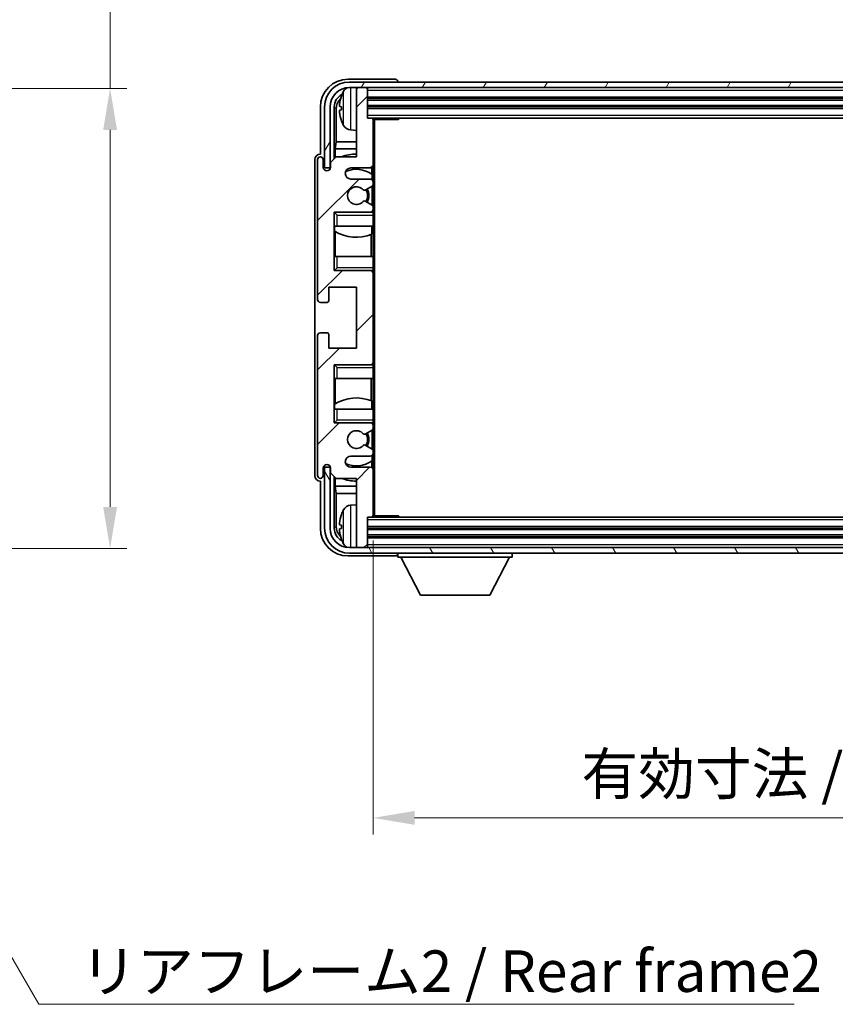
# Model space of a CAD drawing. Units: millimetres. Extents: x 16 to 7515, y 0 to 843.
# Drawn here: x 2079 to 2226, y 489 to 667 of the extents above; entities that cross this region are included whole.
import ezdxf

# ---------------------------------------------------------------- set-up
doc = ezdxf.new("R2010")
doc.units = ezdxf.units.MM
for name, color, linetype, lineweight in [('Dimension (ISO)', 7, 'Continuous', 18), ('Dimension (ISO) @ 1', 7, 'Continuous', 18), ('Hatch (ISO)', 1, 'Continuous', 18), ('Symbol (ISO)', 7, 'Continuous', 18), ('Symbol (ISO) @ 1', 7, 'Continuous', 18), ('Visible (ISO)', 7, 'Continuous', 35), ('Visible Narrow (ISO)', 7, 'Continuous', 25)]:
    doc.layers.add(name, color=color, linetype=linetype, lineweight=lineweight)
doc.styles.add('Note Text (TK)', font='MS PGothic.ttf')
doc.dimstyles.new('Default - Method 1b (TK)', dxfattribs={"dimscale": 3, "dimtxt": 2.5, "dimasz": 2.5, "dimexe": 1, "dimexo": 1.5, "dimgap": 1, "dimtad": 1, "dimtoh": 1, "dimrnd": 1e-08, "dimdsep": 46, "dimtxsty": 'Note Text (TK)', "dimcen": 0.09, "dimdle": 5, "dimclrd": 100, "dimclre": 100, "dimclrt": 7, "dimadec": 1, "dimazin": 1, "dimtfac": 1, "dimtmove": 0, "dimatfit": 3, "dimfxl": 1, "dimtolj": 1, "dimlwd": -1, "dimlwe": -1, "dimarcsym": 0})
doc.dimstyles.new('Default - Method 1b (TK)$7', dxfattribs={"dimscale": 3, "dimtxt": 2.5, "dimasz": 2.5, "dimexe": 1, "dimexo": 1.5, "dimgap": 1, "dimtad": 1, "dimtoh": 1, "dimrnd": 1e-08, "dimdsep": 46, "dimtxsty": 'Note Text (TK)', "dimcen": 0.09, "dimdle": 5, "dimclrd": 100, "dimclre": 100, "dimclrt": 7, "dimadec": 1, "dimazin": 1, "dimtfac": 1, "dimtmove": 0, "dimatfit": 3, "dimfxl": 1, "dimtolj": 1, "dimlwd": -1, "dimlwe": -1, "dimarcsym": 0})

# ---------------------------------------------------------------- blocks, each defined once
blk = doc.blocks.new('*D49')
at = {"layer": 'Defpoints', "color": 0}
for p in [(2143.13, 577.52), (2332.13, 577.52), (2332.13, 522.97)]:
    blk.add_point(p, dxfattribs=at)
at = {"layer": 'Dimension (ISO)', "color": 100}
for p, q in [((2143.13, 573.02), (2143.13, 519.97)), ((2332.13, 573.02), (2332.13, 519.97)), ((2150.63, 522.97), (2324.63, 522.97))]:
    blk.add_line(p, q, dxfattribs=at)
for points in [[(2150.63, 524.22), (2150.63, 521.72), (2143.13, 522.97)], [(2324.63, 524.22), (2324.63, 521.72), (2332.13, 522.97)]]:
    blk.add_solid(points, dxfattribs=at)
at = {"layer": 'Dimension (ISO)', "color": 7, "insert": (2180.72, 530.92), "char_height": 7.5, "attachment_point": 4, "style": 'Note Text (TK)'}
blk.add_mtext('\\A1;\\fＭＳ Ｐゴシック|b0|i0;\\H7.5000;有効寸法 / Max dim. 189', dxfattribs=at)
blk = doc.blocks.new('*D52')
at = {"layer": 'Defpoints', "color": 0}
for p in [(2038.71, 654.58), (2038.71, 571.58), (2095.71, 571.58)]:
    blk.add_point(p, dxfattribs=at)
at = {"layer": 'Dimension (ISO)', "color": 100}
for p, q in [((2095.71, 654.58), (2095.71, 787.76)), ((2043.21, 654.58), (2098.71, 654.58)), ((2095.71, 579.08), (2095.71, 647.08)), ((2043.21, 571.58), (2098.71, 571.58))]:
    blk.add_line(p, q, dxfattribs=at)
for points in [[(2094.46, 647.08), (2096.96, 647.08), (2095.71, 654.58)], [(2094.46, 579.08), (2096.96, 579.08), (2095.71, 571.58)]]:
    blk.add_solid(points, dxfattribs=at)
at = {"layer": 'Dimension (ISO)', "color": 7, "insert": (2087.77, 676.35), "char_height": 7.5, "attachment_point": 4, "rotation": 90, "style": 'Note Text (TK)'}
blk.add_mtext('\\A1;\\fＭＳ Ｐゴシック|b0|i0;\\H7.5000;有効寸法 / Max dim. 83', dxfattribs=at)

msp = doc.modelspace()

# ---------------------------------------------------------------- hatches: boundary and pattern name
at = {"layer": 'Hatch (ISO)'}
h = msp.add_hatch(dxfattribs=at)
h.set_pattern_fill('ANSI31', color=256, scale=76.2, angle=14.999978, style=0)
h.set_pattern_definition([(60, (1155.329, -23.787), (-8.24889, 4.7625), [])])
edge = h.paths.add_edge_path()
edge.add_ellipse((2336.3806, 651.2241), major_axis=(0, 3.5), ratio=1, start_angle=270, end_angle=360)
edge.add_line((2336.3806, 654.7241), (2334.8306, 654.7241))
edge.add_line((2334.8306, 654.7241), (2333.4306, 654.7241))
edge.add_line((2333.4306, 654.7241), (2141.8306, 654.7241))
edge.add_line((2141.8306, 654.7241), (2140.4306, 654.7241))
edge.add_line((2140.4306, 654.7241), (2138.8806, 654.7241))
edge.add_ellipse((2138.8806, 651.2241), major_axis=(-3.5, 0), ratio=1, start_angle=270, end_angle=360)
edge.add_line((2135.3806, 651.2241), (2135.3806, 640.2241))
edge.add_line((2135.3806, 640.2241), (2134.3806, 640.2241))
edge.add_line((2134.3806, 640.2241), (2134.3806, 651.2241))
edge.add_ellipse((2138.8806, 651.2241), major_axis=(0, 4.5), ratio=1, start_angle=0, end_angle=90, ccw=False)
edge.add_line((2138.8806, 655.7241), (2336.3806, 655.7241))
edge.add_ellipse((2336.3806, 651.2241), major_axis=(4.5, 0), ratio=1, start_angle=0, end_angle=90, ccw=False)
edge.add_line((2340.8806, 651.2241), (2340.8806, 640.2241))
edge.add_line((2340.8806, 640.2241), (2339.8806, 640.2241))
edge.add_line((2339.8806, 640.2241), (2339.8806, 651.2241))
h = msp.add_hatch(dxfattribs=at)
h.set_pattern_fill('ANSI31', color=256, scale=76.2, style=0)
h.set_pattern_definition([(45, (1155.329, -23.787), (-6.73519, 6.73519), [])])
edge = h.paths.add_edge_path()
edge.add_line((2142.6306, 638.2241), (2139.1306, 638.2241))
edge.add_ellipse((2139.1306, 639.2241), major_axis=(0, -1), ratio=1, start_angle=180, end_angle=360, ccw=False)
edge.add_line((2139.1306, 640.2241), (2142.6306, 640.2241))
edge.add_ellipse((2142.6306, 640.7241), major_axis=(0, -0.5), ratio=1, start_angle=0, end_angle=90)
edge.add_line((2143.1306, 640.7241), (2143.1306, 648.9241))
edge.add_ellipse((2142.8306, 648.9241), major_axis=(0.3, 0), ratio=1, start_angle=0, end_angle=90)
edge.add_line((2142.8306, 649.2241), (2142.1306, 649.2241))
edge.add_line((2142.1306, 649.2241), (2142.1306, 654.4241))
edge.add_ellipse((2141.8306, 654.4241), major_axis=(0.3, 0), ratio=1, start_angle=0, end_angle=90)
edge.add_line((2141.8306, 654.7241), (2140.4306, 654.7241))
edge.add_ellipse((2140.4306, 654.4241), major_axis=(0, 0.3), ratio=1, start_angle=0, end_angle=90)
edge.add_line((2140.1306, 654.4241), (2140.1306, 642.2241))
edge.add_line((2140.1306, 642.2241), (2136.4806, 642.2241))
edge.add_line((2136.4806, 642.2241), (2135.4806, 641.2241))
edge.add_line((2135.4806, 641.2241), (2135.4806, 640.3241))
edge.add_ellipse((2134.8056, 640.4038), major_axis=(0.675, -0.0797), ratio=1, start_angle=193.465843, end_angle=360, ccw=False)
edge.add_line((2134.1306, 640.3241), (2134.1306, 641.7241))
edge.add_ellipse((2133.6306, 641.7241), major_axis=(0.5, 0), ratio=1, start_angle=0, end_angle=180)
edge.add_line((2133.1306, 641.7241), (2133.1306, 616.4741))
edge.add_ellipse((2133.6306, 616.4741), major_axis=(-0.5, 0), ratio=1, start_angle=0, end_angle=90)
edge.add_line((2133.6306, 615.9741), (2134.8306, 615.9741))
edge.add_ellipse((2134.8306, 616.2741), major_axis=(0, -0.3), ratio=1, start_angle=0, end_angle=90)
edge.add_line((2135.1306, 616.2741), (2135.1306, 618.7241))
edge.add_line((2135.1306, 618.7241), (2140.1306, 618.7241))
edge.add_line((2140.1306, 618.7241), (2140.1306, 607.7241))
edge.add_line((2140.1306, 607.7241), (2135.1306, 607.7241))
edge.add_line((2135.1306, 607.7241), (2135.1306, 610.1741))
edge.add_ellipse((2134.8306, 610.1741), major_axis=(0.3, 0), ratio=1, start_angle=0, end_angle=90)
edge.add_line((2134.8306, 610.4741), (2133.6306, 610.4741))
edge.add_ellipse((2133.6306, 609.9741), major_axis=(0, 0.5), ratio=1, start_angle=0, end_angle=90)
edge.add_line((2133.1306, 609.9741), (2133.1306, 584.7241))
edge.add_ellipse((2133.6306, 584.7241), major_axis=(-0.5, 0), ratio=1, start_angle=0, end_angle=180)
edge.add_line((2134.1306, 584.7241), (2134.1306, 586.1241))
edge.add_ellipse((2134.8056, 586.0444), major_axis=(-0.675, 0.0797), ratio=1, start_angle=193.465843, end_angle=360, ccw=False)
edge.add_line((2135.4806, 586.1241), (2135.4806, 585.2241))
edge.add_line((2135.4806, 585.2241), (2136.4806, 584.2241))
edge.add_line((2136.4806, 584.2241), (2140.1306, 584.2241))
edge.add_line((2140.1306, 584.2241), (2140.1306, 572.0241))
edge.add_ellipse((2140.4306, 572.0241), major_axis=(-0.3, 0), ratio=1, start_angle=0, end_angle=90)
edge.add_line((2140.4306, 571.7241), (2141.8306, 571.7241))
edge.add_ellipse((2141.8306, 572.0241), major_axis=(0, -0.3), ratio=1, start_angle=0, end_angle=90)
edge.add_line((2142.1306, 572.0241), (2142.1306, 577.2241))
edge.add_line((2142.1306, 577.2241), (2142.8306, 577.2241))
edge.add_ellipse((2142.8306, 577.5241), major_axis=(0, -0.3), ratio=1, start_angle=0, end_angle=90)
edge.add_line((2143.1306, 577.5241), (2143.1306, 585.7241))
edge.add_ellipse((2142.6306, 585.7241), major_axis=(0.5, 0), ratio=1, start_angle=0, end_angle=90)
edge.add_line((2142.6306, 586.2241), (2139.1306, 586.2241))
edge.add_ellipse((2139.1306, 587.2241), major_axis=(0, -1), ratio=1, start_angle=180, end_angle=360, ccw=False)
edge.add_line((2139.1306, 588.2241), (2142.6306, 588.2241))
edge.add_ellipse((2142.6306, 588.7241), major_axis=(0, -0.5), ratio=1, start_angle=0, end_angle=90)
edge.add_line((2143.1306, 588.7241), (2143.1306, 589.2343))
edge.add_ellipse((2142.8306, 589.2343), major_axis=(0.3, 0), ratio=1, start_angle=0, end_angle=60)
edge.add_line((2142.9806, 589.4941), (2141.7073, 590.2292))
edge.add_ellipse((2141.5573, 589.9694), major_axis=(0.15, 0.2598), ratio=1, start_angle=0, end_angle=78.671012)
edge.add_ellipse((2140.1306, 591.2241), major_axis=(1.2015, -1.0566), ratio=1, start_angle=82.662386, end_angle=360, ccw=False)
edge.add_ellipse((2141.5572, 592.479), major_axis=(-0.2253, -0.1981), ratio=1, start_angle=0, end_angle=77.981127)
edge.add_line((2141.7041, 592.2174), (2142.9774, 592.9324))
edge.add_ellipse((2142.8306, 593.1939), major_axis=(0.1469, -0.2616), ratio=1, start_angle=0, end_angle=60.685474)
edge.add_line((2143.1306, 593.1939), (2143.1306, 593.7241))
edge.add_ellipse((2142.6306, 593.7241), major_axis=(0.5, 0), ratio=1, start_angle=0, end_angle=90)
edge.add_line((2142.6306, 594.2241), (2136.1306, 594.2241))
edge.add_line((2136.1306, 594.2241), (2136.1306, 604.7241))
edge.add_line((2136.1306, 604.7241), (2142.6306, 604.7241))
edge.add_ellipse((2142.6306, 605.2241), major_axis=(0, -0.5), ratio=1, start_angle=0, end_angle=90)
edge.add_line((2143.1306, 605.2241), (2143.1306, 621.2241))
edge.add_ellipse((2142.6306, 621.2241), major_axis=(0.5, 0), ratio=1, start_angle=0, end_angle=90)
edge.add_line((2142.6306, 621.7241), (2136.1306, 621.7241))
edge.add_line((2136.1306, 621.7241), (2136.1306, 632.2241))
edge.add_line((2136.1306, 632.2241), (2142.6306, 632.2241))
edge.add_ellipse((2142.6306, 632.7241), major_axis=(0, -0.5), ratio=1, start_angle=0, end_angle=90)
edge.add_line((2143.1306, 632.7241), (2143.1306, 633.2543))
edge.add_ellipse((2142.8306, 633.2543), major_axis=(0.3, 0), ratio=1, start_angle=0, end_angle=60.685474)
edge.add_line((2142.9774, 633.5159), (2141.7041, 634.2309))
edge.add_ellipse((2141.5572, 633.9693), major_axis=(0.1469, 0.2616), ratio=1, start_angle=0, end_angle=77.981127)
edge.add_ellipse((2140.1306, 635.2241), major_axis=(1.2014, -1.0567), ratio=1, start_angle=82.662386, end_angle=360, ccw=False)
edge.add_ellipse((2141.5573, 636.4789), major_axis=(-0.2253, -0.1981), ratio=1, start_angle=0, end_angle=78.671012)
edge.add_line((2141.7073, 636.219), (2142.9806, 636.9541))
edge.add_ellipse((2142.8306, 637.214), major_axis=(0.15, -0.2598), ratio=1, start_angle=0, end_angle=60)
edge.add_line((2143.1306, 637.214), (2143.1306, 637.7241))
edge.add_ellipse((2142.6306, 637.7241), major_axis=(0.5, 0), ratio=1, start_angle=0, end_angle=90)
h = msp.add_hatch(dxfattribs=at)
h.set_pattern_fill('ANSI31', color=256, scale=76.2, angle=75.000175, style=0)
h.set_pattern_definition([(120.0002, (1155.329, -23.787), (-8.24888, -4.762525), [])])
edge = h.paths.add_edge_path()
edge.add_ellipse((2138.8806, 575.2241), major_axis=(0, -3.5), ratio=1, start_angle=270, end_angle=360)
edge.add_line((2138.8806, 571.7241), (2140.4306, 571.7241))
edge.add_line((2140.4306, 571.7241), (2141.8306, 571.7241))
edge.add_line((2141.8306, 571.7241), (2333.4306, 571.7241))
edge.add_line((2333.4306, 571.7241), (2334.8306, 571.7241))
edge.add_line((2334.8306, 571.7241), (2336.3806, 571.7241))
edge.add_ellipse((2336.3806, 575.2241), major_axis=(3.5, 0), ratio=1, start_angle=270, end_angle=360)
edge.add_line((2339.8806, 575.2241), (2339.8806, 586.2241))
edge.add_line((2339.8806, 586.2241), (2340.8806, 586.2241))
edge.add_line((2340.8806, 586.2241), (2340.8806, 575.2241))
edge.add_ellipse((2336.3806, 575.2241), major_axis=(0, -4.5), ratio=1, start_angle=0, end_angle=90, ccw=False)
edge.add_line((2336.3806, 570.7241), (2138.8806, 570.7241))
edge.add_ellipse((2138.8806, 575.2241), major_axis=(-4.5, 0), ratio=1, start_angle=0, end_angle=90, ccw=False)
edge.add_line((2134.3806, 575.2241), (2134.3806, 586.2241))
edge.add_line((2134.3806, 586.2241), (2135.3806, 586.2241))
edge.add_line((2135.3806, 586.2241), (2135.3806, 575.2241))

# ---------------------------------------------------------------- linework, layer by layer
at = {"layer": 'Visible (ISO)'}
for p, q in [((2147.1309, 656.2241), (2138.6275, 656.2241)), ((2336.3806, 655.7241), (2138.8806, 655.7241)), ((2147.6306, 655.7241), (2147.6306, 655.7244)), ((2138.8806, 654.7241), (2336.3806, 654.7241)), ((2140.1306, 654.4241), (2140.1306, 654.7241)), ((2140.1306, 654.4241), (2140.1306, 642.2241)), ((2141.8306, 654.7241), (2140.4306, 654.7241)), ((2142.1306, 654.4241), (2142.1306, 654.7241)), ((2142.1306, 649.2241), (2142.1306, 654.4241)), ((2142.1306, 652.7241), (2333.1306, 652.7241)), ((2133.6306, 651.2272), (2133.6306, 642.7241)), ((2134.3806, 651.2241), (2134.3806, 640.2241)), ((2135.3806, 640.2241), (2135.3806, 651.2241)), ((2136.1321, 641.8757), (2136.1321, 651.2241)), ((2136.4813, 650.8749), (2136.4813, 644.9454)), ((2137.4165, 651.2564), (2137.4165, 650.6918)), ((2142.1306, 651.2241), (2333.1306, 651.2241)), ((2142.8306, 649.2241), (2142.1306, 649.2241)), ((2142.8306, 649.2241), (2332.4306, 649.2241)), ((2143.1264, 648.9741), (2147.701, 648.9741)), ((2143.1306, 648.9741), (2143.1306, 648.9241)), ((2143.1306, 640.7241), (2143.1306, 648.9241)), ((2143.3806, 577.4741), (2143.3806, 648.9741)), ((2147.701, 648.9741), (2147.701, 649.2241)), ((2147.9511, 649.2241), (2147.701, 648.9741)), ((2139.0716, 647.0668), (2140.1306, 646.9741)), ((2136.3067, 643.6644), (2136.4813, 644.9454)), ((2140.1306, 644.9454), (2136.4813, 644.9454)), ((2140.1306, 643.6644), (2136.3067, 643.6644)), ((2136.3067, 643.6644), (2136.3067, 642.0503)), ((2132.6306, 641.7247), (2132.6306, 584.7235)), ((2133.1306, 641.7241), (2133.1306, 616.4741)), ((2133.6306, 642.7241), (2133.6299, 642.7241)), ((2134.1306, 640.3241), (2134.1306, 641.7241)), ((2136.4806, 642.2241), (2135.4806, 641.2241)), ((2140.1306, 642.2241), (2136.4806, 642.2241)), ((2134.3806, 640.2241), (2135.3806, 640.2241)), ((2135.4806, 641.2241), (2135.4806, 640.3241)), ((2139.1306, 640.2241), (2142.6306, 640.2241)), ((2142.8861, 639.0932), (2142.8861, 640.2944)), ((2143.1306, 640.7241), (2143.1306, 637.7241)), ((2142.6306, 638.2241), (2139.1306, 638.2241)), ((2142.956, 638.1038), (2142.956, 639.0425)), ((2143.1306, 637.214), (2143.1306, 637.7241)), ((2141.7073, 636.219), (2142.9806, 636.9541)), ((2142.956, 633.528), (2142.956, 636.9399)), ((2143.1306, 637.214), (2143.1306, 633.2543)), ((2142.9774, 633.5159), (2141.7041, 634.2309)), ((2143.1306, 632.7241), (2143.1306, 633.2543)), ((2143.1306, 632.7241), (2143.1306, 632.2241)), ((2136.1306, 621.7241), (2136.1306, 632.2241)), ((2136.1306, 632.2241), (2142.6306, 632.2241)), ((2136.6306, 631.7241), (2136.1306, 632.2241)), ((2143.1306, 632.2241), (2142.6306, 632.2241)), ((2142.956, 632.2241), (2142.956, 632.3445)), ((2143.1306, 632.2241), (2143.1306, 631.7241)), ((2143.1306, 629.7241), (2143.1306, 631.7241)), ((2136.6306, 629.7241), (2136.1306, 629.7241)), ((2136.1327, 624.2241), (2136.1327, 629.7241)), ((2136.2025, 629.7241), (2136.2025, 628.835)), ((2136.6306, 629.7241), (2143.1306, 629.7241)), ((2142.8861, 628.2487), (2142.8861, 629.7241)), ((2143.1306, 629.7241), (2143.1306, 624.2241)), ((2136.3073, 628.7718), (2136.3073, 624.2241)), ((2142.7813, 624.2241), (2142.7813, 628.2082)), ((2136.1306, 624.2241), (2136.6306, 624.2241)), ((2143.1306, 624.2241), (2136.6306, 624.2241)), ((2143.1306, 622.2241), (2143.1306, 624.2241)), ((2136.6306, 622.2241), (2136.1306, 621.7241)), ((2142.6306, 621.7241), (2136.1306, 621.7241)), ((2142.6306, 621.7241), (2143.1306, 621.7241)), ((2142.956, 621.6038), (2142.956, 621.7241)), ((2143.1306, 622.2241), (2143.1306, 621.7241)), ((2143.1306, 621.7241), (2143.1306, 621.2241)), ((2143.1306, 605.2241), (2143.1306, 621.2241)), ((2135.1306, 616.2741), (2135.1306, 618.7241)), ((2135.1306, 618.7241), (2140.1306, 618.7241)), ((2140.1306, 618.7241), (2140.1306, 607.7241)), ((2133.6306, 615.9741), (2134.8306, 615.9741)), ((2133.1306, 609.9741), (2133.1306, 584.7241)), ((2134.8306, 610.4741), (2133.6306, 610.4741)), ((2135.1306, 607.7241), (2135.1306, 610.1741)), ((2140.1306, 607.7241), (2135.1306, 607.7241)), ((2136.1306, 594.2241), (2136.1306, 604.7241)), ((2136.1306, 604.7241), (2142.6306, 604.7241)), ((2136.6306, 604.2241), (2136.1306, 604.7241)), ((2143.1306, 604.7241), (2142.6306, 604.7241)), ((2142.956, 604.7241), (2142.956, 604.8445)), ((2143.1306, 605.2241), (2143.1306, 604.7241)), ((2143.1306, 604.7241), (2143.1306, 604.2241)), ((2143.1306, 602.2241), (2143.1306, 604.2241)), ((2136.6306, 602.2241), (2136.1306, 602.2241)), ((2136.1327, 596.7241), (2136.1327, 602.2241)), ((2136.3073, 602.2241), (2136.3073, 597.6765)), ((2136.6306, 602.2241), (2143.1306, 602.2241)), ((2142.7813, 598.2401), (2142.7813, 602.2241)), ((2143.1306, 602.2241), (2143.1306, 596.7241)), ((2136.2025, 597.6132), (2136.2025, 596.7241)), ((2142.8861, 596.7241), (2142.8861, 598.1996)), ((2136.1306, 596.7241), (2136.6306, 596.7241)), ((2143.1306, 596.7241), (2136.6306, 596.7241)), ((2143.1306, 594.7241), (2143.1306, 596.7241)), ((2136.6306, 594.7241), (2136.1306, 594.2241)), ((2142.6306, 594.2241), (2136.1306, 594.2241)), ((2142.6306, 594.2241), (2143.1306, 594.2241)), ((2142.956, 594.1038), (2142.956, 594.2241)), ((2143.1306, 594.7241), (2143.1306, 594.2241)), ((2143.1306, 594.2241), (2143.1306, 593.7241)), ((2143.1306, 593.1939), (2143.1306, 593.7241)), ((2141.7041, 592.2174), (2142.9774, 592.9324)), ((2142.956, 589.5083), (2142.956, 592.9203)), ((2143.1306, 593.1939), (2143.1306, 589.2343)), ((2142.9806, 589.4941), (2141.7073, 590.2292)), ((2139.1306, 588.2241), (2142.6306, 588.2241)), ((2142.956, 587.4058), (2142.956, 588.3445)), ((2143.1306, 588.7241), (2143.1306, 589.2343)), ((2143.1306, 588.7241), (2143.1306, 585.7241)), ((2135.3806, 586.2241), (2134.3806, 586.2241)), ((2134.3806, 586.2241), (2134.3806, 575.2241)), ((2135.3806, 575.2241), (2135.3806, 586.2241)), ((2142.6306, 586.2241), (2139.1306, 586.2241)), ((2142.8861, 586.1539), (2142.8861, 587.3551)), ((2134.1306, 584.7241), (2134.1306, 586.1241)), ((2135.4806, 586.1241), (2135.4806, 585.2241)), ((2135.4806, 585.2241), (2136.4806, 584.2241)), ((2136.1321, 575.2241), (2136.1321, 584.5726)), ((2136.3067, 584.398), (2136.3067, 582.7839)), ((2143.1306, 577.5241), (2143.1306, 585.7241)), ((2133.6299, 583.7241), (2133.6306, 583.7241)), ((2133.6306, 583.7241), (2133.6306, 575.2211)), ((2136.3067, 582.7839), (2140.1306, 582.7839)), ((2136.3067, 582.7839), (2136.4813, 581.5029)), ((2136.4806, 584.2241), (2140.1306, 584.2241)), ((2140.1306, 584.2241), (2140.1306, 572.0241)), ((2136.4813, 581.5029), (2140.1306, 581.5029)), ((2136.4813, 581.5029), (2136.4813, 575.5733)), ((2139.0716, 579.3815), (2140.1306, 579.4741)), ((2143.1264, 577.4741), (2147.701, 577.4741)), ((2143.1306, 577.5241), (2143.1306, 577.4741)), ((2147.701, 577.2241), (2147.701, 577.4741)), ((2147.9511, 577.2241), (2147.701, 577.4741)), ((2137.4165, 575.7564), (2137.4165, 575.1918)), ((2142.1306, 572.0241), (2142.1306, 577.2241)), ((2142.1306, 577.2241), (2142.8306, 577.2241)), ((2332.4306, 577.2241), (2142.8306, 577.2241)), ((2333.1306, 575.2241), (2142.1306, 575.2241)), ((2140.1306, 571.7241), (2140.1306, 572.0241)), ((2333.1306, 573.7241), (2142.1306, 573.7241)), ((2142.1306, 571.7241), (2142.1306, 572.0241)), ((2138.6275, 570.2241), (2147.1309, 570.2241)), ((2336.3806, 571.7241), (2138.8806, 571.7241)), ((2138.8806, 570.7241), (2336.3806, 570.7241)), ((2140.4306, 571.7241), (2141.8306, 571.7241)), ((2147.6306, 570.7241), (2147.6306, 570.0241)), ((2168.2306, 570.7241), (2168.2306, 570.0241)), ((2147.6306, 570.0241), (2168.2306, 570.0241)), ((2151.6806, 563.1241), (2148.1306, 570.0241)), ((2164.1806, 563.1241), (2167.7306, 570.0241)), ((2151.6806, 563.1241), (2164.1806, 563.1241))]:
    msp.add_line(p, q, dxfattribs=at)
for centre, radius, start, end in [((2138.8806, 651.2241), 4.5, 90, 180), ((2138.8806, 651.2241), 3.5, 90, 180), ((2143.5306, 650.9741), 6.5, 151.827266, 159.960393), ((2139.2111, 653.2876), 1.6, 118.15067, 151.827266), ((2140.4306, 654.4241), 0.3, 90, 180), ((2141.8306, 654.4241), 0.3, 0, 90), ((2137.5411, 653.1588), 0.1246, 159.960393, 178.185174), ((2137.5411, 648.7895), 0.1246, 181.814826, 200.039607), ((2143.5306, 650.9741), 6.5, 200.039607, 208.172734), ((2142.8306, 648.9241), 0.3, 0, 90), ((2139.2111, 648.6607), 1.6, 208.172734, 265), ((2133.6306, 641.7241), 0.5, 0, 180), ((2140.1306, 635.2241), 7.5, 90, 111.03947), ((2134.8056, 640.4038), 0.6797, 186.732921, 353.267079), ((2139.1306, 639.2241), 1, 90, 270), ((2140.1306, 635.2241), 4.75, 53.500181, 114.136249), ((2142.6306, 640.7241), 0.5, 270, 0), ((2142.6306, 637.7241), 0.5, 0, 90), ((2140.1306, 635.2241), 1.6, 41.328988, 318.666601), ((2141.5573, 636.4789), 0.3, 221.328988, 300), ((2140.1306, 635.2241), 2, 327.944419, 32.098648), ((2140.1306, 635.2241), 2.25, 328.249176, 31.865377), ((2142.8306, 637.214), 0.3, 300, 0), ((2141.5572, 633.9693), 0.3, 60.685474, 138.666601), ((2142.6306, 632.7241), 0.5, 270, 0), ((2142.8306, 633.2543), 0.3, 0, 60.685474), ((2140.1306, 635.2241), 7.5, 238.416764, 291.555806), ((2142.6306, 621.2241), 0.5, 0, 90), ((2133.6306, 616.4741), 0.5, 180, 270), ((2134.8306, 616.2741), 0.3, 270, 0), ((2133.6306, 609.9741), 0.5, 90, 180), ((2134.8306, 610.1741), 0.3, 0, 90), ((2142.6306, 605.2241), 0.5, 270, 0), ((2140.1306, 591.2241), 7.5, 68.444194, 121.583236), ((2142.6306, 593.7241), 0.5, 0, 90), ((2140.1306, 591.2241), 1.6, 41.333399, 318.671012), ((2141.5572, 592.479), 0.3, 221.333399, 299.314526), ((2140.1306, 591.2241), 2, 327.901352, 32.055581), ((2140.1306, 591.2241), 2.25, 328.134623, 31.750824), ((2142.8306, 593.1939), 0.3, 299.314526, 0), ((2141.5573, 589.9694), 0.3, 60, 138.671012), ((2139.1306, 587.2241), 1, 90, 270), ((2142.6306, 588.7241), 0.5, 270, 0), ((2142.8306, 589.2343), 0.3, 0, 60), ((2134.8056, 586.0444), 0.6797, 6.732921, 173.267079), ((2140.1306, 591.2241), 4.75, 245.863751, 306.499819), ((2142.6306, 585.7241), 0.5, 0, 90), ((2133.6306, 584.7241), 0.5, 180, 0), ((2140.1306, 591.2241), 7.5, 248.96053, 270), ((2139.2111, 577.7876), 1.6, 95, 151.827266), ((2137.5411, 577.6588), 0.1246, 159.960393, 178.185174), ((2143.5306, 575.4741), 6.5, 151.827266, 159.960393), ((2142.8306, 577.5241), 0.3, 270, 0), ((2138.8806, 575.2241), 4.5, 180, 270), ((2138.8806, 575.2241), 3.5, 180, 270), ((2137.5411, 573.2895), 0.1246, 181.814826, 200.039607), ((2143.5306, 575.4741), 6.5, 200.039607, 208.172734), ((2139.2111, 573.1607), 1.6, 208.172734, 241.84933), ((2140.4306, 572.0241), 0.3, 180, 270), ((2141.8306, 572.0241), 0.3, 270, 0)]:
    msp.add_arc(centre, radius, start, end, dxfattribs=at)
for centre, major_axis, ratio, start_param, end_param in [((2138.6336, 651.2211), (-3.5398, 3.5398), 0.99878277, 5.49839613, 7.06797448), ((2147.1303, 655.7238), (0.354, 0.354), 0.99878277, 5.49839613, 7.06797448), ((2138.6336, 651.2211), (-1.7699, 1.7699), 0.99878277, 5.955351, 7.06797448), ((2138.9828, 650.8719), (-1.7699, 1.7699), 0.99878277, 6.25050164, 7.06797448), ((2143.5183, 650.967), (-3.2829, 5.6083), 0.99488747, 0.69485901, 0.93384331), ((2143.5183, 650.8345), (-6.4737, 0.5671), 0.05101764, 0.10959827, 0.34858257), ((2143.5183, 651.1138), (-6.4737, -0.5671), 0.05101764, 5.93460274, 6.17358703), ((2143.5183, 650.9813), (3.2829, 5.6083), 0.99488747, 2.20774935, 2.44673364), ((2133.6312, 641.7235), (-0.708, 0.708), 0.99878277, 5.49839613, 7.06797448), ((2133.6312, 584.7247), (-0.708, -0.708), 0.99878277, 5.49839613, 7.06797448), ((2143.5183, 575.467), (-3.2829, 5.6083), 0.99488747, 0.69485901, 0.93384331), ((2138.9828, 575.5764), (-1.7699, -1.7699), 0.99878277, 5.49839613, 6.31586897), ((2143.5183, 575.3345), (-6.4737, 0.5671), 0.05101764, 0.10959827, 0.34858257), ((2138.6336, 575.2272), (-3.5398, -3.5398), 0.99878277, 5.49839613, 7.06797448), ((2138.6336, 575.2272), (-1.7699, -1.7699), 0.99878277, 5.49839613, 6.61101961), ((2143.5183, 575.6138), (-6.4737, -0.5671), 0.05101764, 5.93460274, 6.17358703), ((2143.5183, 575.4813), (3.2829, 5.6083), 0.99488747, 2.20774935, 2.44673364), ((2147.1303, 570.7244), (0.354, -0.354), 0.99878277, 5.49839613, 7.06797448)]:
    msp.add_ellipse(centre, major_axis=major_axis, ratio=ratio, start_param=start_param, end_param=end_param, dxfattribs=at)
for points, knots in [([(2137.0803, 651.3621), (2137.076, 651.3646), (2137.0723, 651.3754), (2137.0676, 651.4137), (2137.0667, 651.4411), (2137.0673, 651.503), (2137.069, 651.5415), (2137.0742, 651.6136), (2137.077, 651.6456), (2137.0803, 651.6768)], [0, 0, 0, 0, 0.0124997785, 0.0124997785, 0.0249995571, 0.0249995571, 0.0375236714, 0.0375236714, 0.0466766062, 0.0466766062, 0.0466766062, 0.0466766062]), ([(2137.0803, 650.2714), (2137.076, 650.3128), (2137.0723, 650.3566), (2137.0676, 650.4363), (2137.0667, 650.4722), (2137.0673, 650.5281), (2137.069, 650.5518), (2137.0742, 650.5778), (2137.077, 650.5843), (2137.0803, 650.5862)], [0, 0, 0, 0, 0.0125039067, 0.0125039067, 0.0250078135, 0.0250078135, 0.0375277995, 0.0375277995, 0.0466766392, 0.0466766392, 0.0466766392, 0.0466766392]), ([(2137.0803, 575.8621), (2137.076, 575.8646), (2137.0723, 575.8754), (2137.0676, 575.9137), (2137.0667, 575.9411), (2137.0673, 576.003), (2137.069, 576.0415), (2137.0742, 576.1136), (2137.077, 576.1456), (2137.0803, 576.1768)], [0, 0, 0, 0, 0.0124997785, 0.0124997785, 0.0249995571, 0.0249995571, 0.0375236714, 0.0375236714, 0.0466766062, 0.0466766062, 0.0466766062, 0.0466766062]), ([(2137.0803, 574.7714), (2137.076, 574.8128), (2137.0723, 574.8566), (2137.0676, 574.9363), (2137.0667, 574.9722), (2137.0673, 575.0281), (2137.069, 575.0518), (2137.0742, 575.0778), (2137.077, 575.0843), (2137.0803, 575.0862)], [0, 0, 0, 0, 0.0125039067, 0.0125039067, 0.0250078135, 0.0250078135, 0.0375277995, 0.0375277995, 0.0466766392, 0.0466766392, 0.0466766392, 0.0466766392])]:
    msp.add_open_spline(points, degree=3, knots=knots, dxfattribs=at)
at = {"layer": 'Visible Narrow (ISO)'}
for p, q in [((2137.8006, 647.9053), (2137.8006, 654.043)), ((2139.0716, 654.7241), (2139.0716, 647.0668)), ((2142.1306, 654.2241), (2333.1306, 654.2241)), ((2137.4241, 653.2015), (2137.4241, 653.1837)), ((2142.1306, 653.0241), (2333.1306, 653.0241)), ((2142.1306, 652.4241), (2333.1306, 652.4241)), ((2136.4813, 650.8749), (2136.1321, 651.2241)), ((2137.4241, 651.2547), (2137.4241, 650.6936)), ((2142.1306, 651.5241), (2333.1306, 651.5241)), ((2142.1306, 650.9241), (2333.1306, 650.9241)), ((2137.4241, 648.7645), (2137.4241, 648.7468)), ((2142.1306, 649.7241), (2333.1306, 649.7241)), ((2136.6306, 631.7241), (2143.1306, 631.7241)), ((2136.6306, 629.7241), (2136.6306, 631.7241)), ((2136.6306, 622.2241), (2136.6306, 624.2241)), ((2143.1306, 622.2241), (2136.6306, 622.2241)), ((2136.6306, 604.2241), (2143.1306, 604.2241)), ((2136.6306, 602.2241), (2136.6306, 604.2241)), ((2136.6306, 594.7241), (2136.6306, 596.7241)), ((2143.1306, 594.7241), (2136.6306, 594.7241)), ((2139.0716, 579.3815), (2139.0716, 571.7241)), ((2137.4241, 577.7015), (2137.4241, 577.6837)), ((2137.8006, 572.4053), (2137.8006, 578.543)), ((2136.1321, 575.2241), (2136.4813, 575.5733)), ((2137.4241, 575.7547), (2137.4241, 575.1936)), ((2333.1306, 576.7241), (2142.1306, 576.7241)), ((2333.1306, 575.5241), (2142.1306, 575.5241)), ((2333.1306, 574.9241), (2142.1306, 574.9241)), ((2333.1306, 574.0241), (2142.1306, 574.0241)), ((2137.4241, 573.2645), (2137.4241, 573.2468)), ((2333.1306, 573.4241), (2142.1306, 573.4241)), ((2333.1306, 572.2241), (2142.1306, 572.2241))]:
    msp.add_line(p, q, dxfattribs=at)

# ---------------------------------------------------------------- texts
at = {"layer": 'Symbol (ISO)', "color": 7, "insert": (2090.3516, 499.0689), "char_height": 7.5, "width": 134.342108, "attachment_point": 1, "line_spacing_factor": 1.5, "style": 'Note Text (TK)'}
msp.add_mtext('{\\fＭＳ Ｐゴシック|b0|i0;リアフレーム2 / Rear frame2}', dxfattribs=at)

# ---------------------------------------------------------------- dimensions: what is measured, and where the dimension line sits
at = {"layer": 'Dimension (ISO) @ 1', "color": 100}
dim = msp.add_linear_dim(base=(2095.7104, 571.5804), p1=(2038.7104, 654.5804), p2=(2038.7104, 571.5804), angle=270, text='\\fＭＳ Ｐゴシック|b0|i0;\\H7.5000;有効寸法 / Max dim. <>', dimstyle='Default - Method 1b (TK)', override={"dimscale": 1, "dimtxt": 7.5, "dimasz": 7.5, "dimexe": 3, "dimexo": 4.5, "dimgap": 3, "dimtoh": 0, "dimdec": 2, "dimcen": 0.27, "dimtol": 0, "dimlim": 0, "dimtp": 0, "dimtm": 0, "dimtdec": 2, "dimtix": 0, "dimtofl": 0, "dimtmove": 0, "dimatfit": 2}, dxfattribs=at)
dim.commit()
dim.dimension.update_dxf_attribs({"geometry": '*D52', "text_midpoint": (2095.7104, 730.5534), "dimtype": 128})
dim = msp.add_linear_dim(base=(2332.1306, 522.9745), p1=(2143.1306, 577.5241), p2=(2332.1306, 577.5241), text='\\fＭＳ Ｐゴシック|b0|i0;\\H7.5000;有効寸法 / Max dim. <>', dimstyle='Default - Method 1b (TK)', override={"dimscale": 1, "dimtxt": 7.5, "dimasz": 7.5, "dimexe": 3, "dimexo": 4.5, "dimgap": 3, "dimtoh": 0, "dimdec": 2, "dimcen": 0.27, "dimtol": 0, "dimlim": 0, "dimtp": 0, "dimtm": 0, "dimtdec": 2, "dimtix": 0, "dimtofl": 0, "dimtmove": 0, "dimatfit": 1}, dxfattribs=at)
dim.commit()
dim.dimension.update_dxf_attribs({"geometry": '*D49', "text_midpoint": (2237.6306, 522.9745), "dimtype": 128})

# ---------------------------------------------------------------- leaders
at = {"layer": 'Symbol (ISO) @ 1', "color": 100, "annotation_type": 0, "has_hookline": 1, "hookline_direction": 0, "text_width": 128.7358}
msp.add_leader([(2034.6452, 572.5649), (2082.8516, 489.338), (2090.3516, 489.338)], dimstyle='Default - Method 1b (TK)$7', override={"dimscale": 1, "dimtxt": 7.5, "dimasz": 7.5, "dimgap": 0, "dimtad": 1}, dxfattribs=at)

doc.saveas('drawing.dxf')
